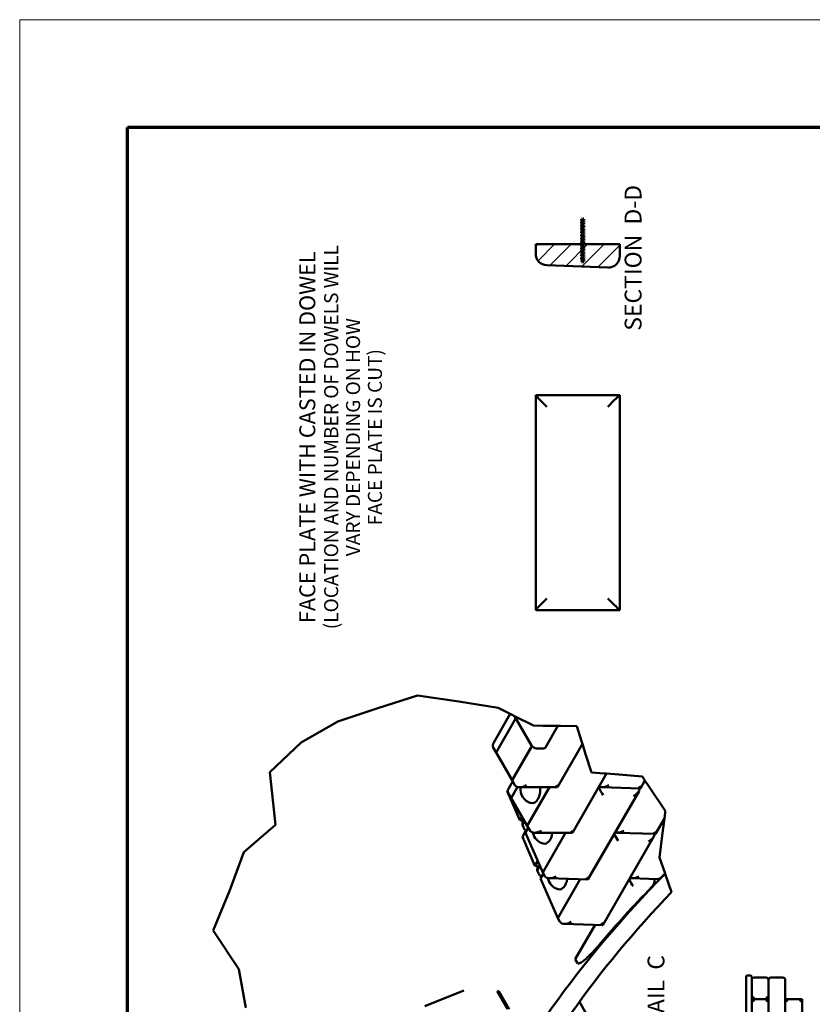
# Model space of a CAD drawing. Units: inches. Extents: x 1016 to 1271, y 902 to 1232.
# Drawn here: x 1016 to 1126, y 1095 to 1232 of the extents above; entities that cross this region are included whole.
import ezdxf

# ---------------------------------------------------------------- set-up
doc = ezdxf.new("R2010")
doc.units = ezdxf.units.IN
doc.header["$MEASUREMENT"] = 0
doc.linetypes.add('DOUBLE_DASH_CHAIN', pattern=[1.2403, 0.6614, -0.0827, 0.1654, -0.0827, 0.1654, -0.0827])
for name, color, linetype, lineweight in [('Break Line (ANSI)', 7, 'Continuous', 50), ('Hatch (ANSI)', 7, 'Continuous', 18), ('Section View Lines(ANSI)', 7, 'DOUBLE_DASH_CHAIN', 70), ('Sketch Geometry (ANSI)', 7, 'Continuous', 25), ('Symbol (ANSI)', 7, 'Continuous', 25), ('Visible (ANSI)', 7, 'Continuous', 50)]:
    doc.layers.add(name, color=color, linetype=linetype, lineweight=lineweight)
doc.layers.add('Titleblock', color=7, linetype='Continuous')
doc.styles.add('Note Text (ANSI)', font='tahoma.ttf')
doc.styles.add('Text Style30', font='tahoma.ttf')

# ---------------------------------------------------------------- blocks, each defined once
blk = doc.blocks.new('A$C37290AA1')
at = {"layer": 'Hatch (ANSI)'}
h = blk.add_hatch(dxfattribs=at)
h.set_pattern_fill('ANSI31', color=256, scale=100, angle=90, style=0)
h.set_pattern_definition([(135, (-101.1, -91.637), (-8.838835, -8.838835), [])])
edge = h.paths.add_edge_path()
edge.add_ellipse((1929.5, 1161.4), major_axis=(0, 12.5), ratio=1, start_angle=0, end_angle=87.8047)
edge.add_line((1917, 1161.9), (1914.5, 1096.9))
edge.add_ellipse((1927, 1096.4), major_axis=(-12.5, 0.5), ratio=1, start_angle=0, end_angle=92.1953)
edge.add_line((1927, 1083.9), (1939.5, 1083.9))
edge.add_line((1939.5, 1083.9), (1939.5, 1173.9))
edge.add_line((1939.5, 1173.9), (1929.5, 1173.9))
at = {"layer": 'Hatch (ANSI)', "true_color": 0x804000}
blk.add_hatch(color=36, dxfattribs=at).paths.add_polyline_path([(1921.2, 1122.5), (1966.2, 1122.5), (1966.2, 1124.9), (1921.2, 1124.9)])
for p, q in [((1921.2, 1124.9), (1921.2, 1122.5)), ((1966.2, 1124.9), (1921.2, 1124.9)), ((1921.2, 1122.5), (1966.2, 1122.5)), ((1966.2, 1122.5), (1966.2, 1124.9))]:
    blk.add_line(p, q)
at = {"layer": 'Break Line (ANSI)'}
for p, q in [((1205.2, 1518.8), (1163.8, 1491.3)), ((1248.4, 1501.1), (1205.2, 1518.8)), ((1289, 1486.2), (1248.4, 1501.1)), ((1163.8, 1491.3), (1122.4, 1483.8)), ((1318.3, 1452.1), (1289, 1486.2)), ((1374.8, 1458.3), (1318.3, 1452.1)), ((1406.3, 1424.9), (1374.8, 1458.3)), ((1428.9, 1385.4), (1406.3, 1424.9)), ((1443.3, 1342.8), (1428.9, 1385.4)), ((1456.6, 1300.5), (1443.3, 1342.8)), ((1450.4, 1256.2), (1456.6, 1300.5)), ((1443.4, 1214.2), (1450.4, 1256.2)), ((1436.9, 1201.1), (1443.4, 1214.2)), ((1436, 1199.2), (1436.9, 1201.1)), ((1434.6, 1196.5), (1424.6, 1176.3)), ((1436, 1199.2), (1434.6, 1196.5)), ((1424.6, 1176.3), (1424.4, 1166.2)), ((1424.3, 1158.9), (1424.2, 1151.6)), ((1424.3, 1158.9), (1424.4, 1166.2)), ((1424.1, 1150.1), (1424.2, 1151.6)), ((1424.1, 1147.3), (1424.1, 1150.1)), ((1424.1, 1147.3), (1423.8, 1130)), ((1423.8, 1130), (1407.7, 1124.9)), ((1394, 1120.5), (1374.4, 1114.2)), ((1394, 1120.5), (1404.9, 1124)), ((1404.9, 1124), (1407.7, 1124.9)), ((1374.4, 1114.2), (1373.3, 1100.6)), ((1372.4, 1089.1), (1373.1, 1098.1)), ((1373.1, 1098.1), (1373.3, 1100.6)), ((1372.4, 1089.1), (1370, 1059.8)), ((1359.1, 1052.6), (1365.7, 1057)), ((1365.7, 1057), (1368, 1058.5)), ((1370, 1059.8), (1368, 1058.5)), ((1359.1, 1052.6), (1332.8, 1035.2)), ((1266, 1035.4), (1246.4, 1028.5)), ((1266, 1035.4), (1266.2, 1035.5)), ((1283.4, 1041.5), (1266.2, 1035.5)), ((1306.8, 1038.5), (1283.4, 1041.5)), ((1306.8, 1038.5), (1325.2, 1036.2)), ((1325.2, 1036.2), (1331.4, 1035.4)), ((1332.8, 1035.2), (1331.4, 1035.4))]:
    blk.add_line(p, q, dxfattribs=at)
at = {"layer": 'Sketch Geometry (ANSI)'}
for p, q in [((1966.2, 1124.9), (1921.2, 1124.9)), ((1921.2, 1124.9), (1921.2, 1122.5)), ((1921.2, 1122.5), (1966.2, 1122.5)), ((1966.2, 1122.5), (1966.2, 1124.9))]:
    blk.add_line(p, q, dxfattribs=at)
at = {"layer": 'Visible (ANSI)'}
for p, q in [((1124.3, 1292.6), (1141.2, 1250.9)), ((1139.5, 1214.8), (1121, 1204.2)), ((1140.2, 1213.5), (1121, 1202.4)), ((1366, 1199.1), (1395.7, 1216.2)), ((1401.1, 1219.3), (1395.7, 1216.2)), ((1395.7, 1216.2), (1432.3, 1195.2)), ((1395.7, 1216.2), (1432.3, 1195.2)), ((1406.3, 1218.7), (1436.9, 1201.1)), ((1354.4, 1204.3), (1323.3, 1190.8)), ((1352.3, 1203.2), (1347, 1200.2)), ((1355.8, 1203.5), (1354.4, 1204.3)), ((1364.9, 1198.5), (1357.5, 1202.7)), ((1317.3, 1183.1), (1347, 1200.2)), ((1323.2, 1188.4), (1323.3, 1190.8)), ((1323.3, 1190.8), (1327, 1188.7)), ((1347, 1200.2), (1358.8, 1193.3)), ((1358.8, 1193.3), (1347, 1200.2)), ((1358.5, 1191.2), (1358.5, 1150.7)), ((1366, 1199.1), (1360.7, 1196.1)), ((1402.6, 1178), (1366, 1199.1)), ((1366, 1199.1), (1402.6, 1178)), ((1403.2, 1178.4), (1434.6, 1196.5)), ((1309.7, 1184.8), (1267.4, 1166.4)), ((1305.6, 1188.2), (1274.6, 1174.7)), ((1312.2, 1184.4), (1305.6, 1188.2)), ((1315, 1181.8), (1309.7, 1184.8)), ((1311.2, 1183.9), (1312.6, 1184.5)), ((1317.3, 1183.1), (1312, 1180)), ((1312.9, 1184.9), (1312.9, 1185.6)), ((1313.2, 1186), (1318.3, 1188.2)), ((1358.5, 1159.3), (1317.3, 1183.1)), ((1317.3, 1183.1), (1358.5, 1159.3)), ((1318.3, 1188.2), (1322.7, 1187.9)), ((1318.3, 1188.2), (1322.3, 1185.9)), ((1264.1, 1168.9), (1264.1, 1169.6)), ((1264.4, 1170), (1269.5, 1172.2)), ((1269.5, 1172.2), (1273.9, 1171.9)), ((1269.5, 1172.2), (1274.3, 1169.4)), ((1274.4, 1172.3), (1274.6, 1174.7)), ((1274.6, 1174.7), (1279.7, 1171.7)), ((1309.8, 1175.2), (1309.8, 1134.6)), ((1400, 1165.5), (1400, 1172.9)), ((1778, 1173.9), (1548.1, 1173.9)), ((1548.1, 1173.9), (1548.1, 1083.9)), ((1548.1, 1173.9), (1548.1, 1173.9)), ((1778, 1173.9), (1778.1, 1173.9)), ((1778.1, 1083.9), (1778.1, 1173.9)), ((1939.5, 1173.9), (1929.5, 1173.9)), ((1939.5, 1083.9), (1939.5, 1173.9)), ((1260.9, 1168.8), (1218.6, 1150.4)), ((1261.1, 1159.5), (1259.8, 1118)), ((1266.2, 1165.7), (1260.9, 1168.8)), ((1262.4, 1167.9), (1263.8, 1168.5)), ((1267.4, 1166.4), (1263.4, 1164.1)), ((1309.8, 1142), (1267.4, 1166.4)), ((1267.4, 1166.4), (1309.8, 1142)), ((1400.9, 1163.5), (1424.1, 1150.1)), ((1917, 1161.9), (1914.5, 1096.9)), ((1218.6, 1150.4), (1214.6, 1148)), ((1218.6, 1150.4), (1260, 1126.5)), ((1260, 1126.5), (1218.6, 1150.4)), ((1358.5, 1150.7), (1404.9, 1124)), ((1212.3, 1143.5), (1211, 1102)), ((1174.5, 1131.6), (1170.3, 1129.1)), ((1211.3, 1110.4), (1174.5, 1131.6)), ((1309.8, 1134.6), (1373.1, 1098.1)), ((1128.9, 1127.2), (1031.4, 1071)), ((1354.5, 1063.4), (1259.8, 1118)), ((1305.7, 1047.4), (1211, 1102)), ((1358.7, 1103.3), (1357.3, 1061.8)), ((1309.9, 1087.3), (1308.6, 1045.8)), ((1548.1, 1083.9), (1548.1, 1083.9)), ((1548.1, 1083.9), (1778.1, 1083.9)), ((1778.1, 1083.9), (1778.1, 1083.9)), ((1927, 1083.9), (1939.5, 1083.9)), ((1261.1, 1071.2), (1260.2, 1044)), ((1365.7, 1057), (1357.3, 1061.8)), ((1325.2, 1036.2), (1308.6, 1045.8)), ((1155.5, 948.9), (1109, 948.9)), ((1109, 942.9), (1155.5, 942.9)), ((1131.8, 942.9), (1129.3, 940.4)), ((1131.8, 924.9), (1131.8, 942.9)), ((1134.3, 940.4), (1131.8, 942.9)), ((1131.8, 942.9), (1131.8, 924.9)), ((1154.8, 927.4), (1154.8, 940.4)), ((1157, 944.4), (1157, 947.4)), ((1129.3, 927.4), (1131.8, 924.9)), ((1134.3, 927.4), (1131.8, 924.9)), ((1085.8, 924.9), (1131.8, 924.9)), ((1152.3, 924.9), (1108.8, 924.9)), ((1131.8, 924.9), (1152.3, 924.9)), ((1154.8, 909.4), (1154.8, 922.4)), ((1131.8, 906.9), (1085.8, 906.9)), ((1131.8, 888.9), (1131.8, 906.9)), ((1131.8, 906.9), (1131.8, 906.9)), ((1131.8, 906.9), (1152.3, 906.9)), ((1085.8, 888.9), (1131.8, 888.9)), ((1131.8, 888.9), (1131.8, 888.9))]:
    blk.add_line(p, q, dxfattribs=at)
at = {"layer": 'Visible (ANSI)', "flags": 128}
for points in [[(1170.3, 1129.1), (1169.8, 1128.3), (1170, 1127.2), (1170.5, 1126.2), (1171.1, 1125.1), (1171.8, 1124.1), (1172.6, 1123), (1173.5, 1122), (1174.3, 1121), (1175.1, 1120.1), (1176, 1119.1), (1176.9, 1118.1), (1177.8, 1117.2), (1178.8, 1116.2), (1179.8, 1115.2), (1180.8, 1114.2), (1181.8, 1113.2), (1182.9, 1112.2), (1183.9, 1111.3), (1185, 1110.3), (1186, 1109.3), (1187.1, 1108.4), (1188.2, 1107.4), (1189.3, 1106.5), (1190.3, 1105.6)], [(1251.9, 1049.7), (1252.2, 1049.4), (1252.4, 1049.2), (1252.7, 1049), (1253, 1048.7), (1253.3, 1048.5), (1253.7, 1048.3), (1254, 1048.1), (1254.4, 1047.9), (1254.7, 1047.7), (1255.1, 1047.6), (1255.5, 1047.4), (1255.8, 1047.3), (1256.2, 1047.2), (1256.6, 1047.1), (1257, 1047), (1257.3, 1046.9), (1257.7, 1046.9), (1258.1, 1046.8), (1258.5, 1046.8), (1258.8, 1046.8), (1259.2, 1046.8), (1259.6, 1046.8), (1260, 1046.8), (1260.3, 1046.9)], [(1260.2, 1044), (1260.2, 1043.8), (1260.2, 1043.6), (1260.2, 1043.4), (1260.3, 1043.2), (1260.3, 1043), (1260.3, 1042.8), (1260.4, 1042.6), (1260.4, 1042.4), (1260.5, 1042.2), (1260.6, 1042), (1260.7, 1041.8), (1260.8, 1041.6), (1260.9, 1041.4), (1261, 1041.2), (1261.1, 1041), (1261.2, 1040.8), (1261.3, 1040.6), (1261.5, 1040.4), (1261.6, 1040.2), (1261.7, 1040), (1261.9, 1039.9), (1262, 1039.7), (1262.2, 1039.5), (1262.4, 1039.3)]]:
    blk.add_lwpolyline(points, dxfattribs=at)
at = {"layer": 'Visible (ANSI)'}
for centre, radius, start, end in [((1356.5, 1174.8), 15.4, 82.353, 164.4249), ((1313, 1161.8), 15.4, 101.6181, 164.4249), ((1929.5, 1161.4), 12.5, 90, 177.8047), ((1264.2, 1145.8), 15.4, 101.1333, 164.4249), ((1927, 1096.4), 12.5, 177.8047, 270), ((1155.5, 947.4), 1.5, 0, 90), ((1152.3, 940.4), 2.5, 0, 90), ((1155.5, 944.4), 1.5, 270, 0), ((1152.3, 927.4), 2.5, 270, 0), ((1152.3, 922.4), 2.5, 0, 90), ((1152.3, 909.4), 2.5, 270, 0)]:
    blk.add_arc(centre, radius, start, end, dxfattribs=at)
for centre, major_axis, ratio, start_param, end_param in [((1046.8, 444.8), (464.1, -805.9), 0.578093, 2.018316, 2.467641), ((1046.8, 444.8), (-449.1, 779.9), 0.578093, 5.180693, 5.597209), ((1139.9, 1214.1), (-0.374, 0.65), 0.578093, 3.141593, 6.283185), ((1406.4, 1210.1), (5.31, -9.18), 0.576978, 2.357161, 3.140626), ((1357.6, 1194), (5.31, -9.18), 0.576978, 2.357161, 3.140626), ((1366, 1186.9), (-5.31, 9.18), 0.576978, 6.282218, 7.853015), ((1317.3, 1170.8), (-5.31, 9.18), 0.576978, 6.282218, 7.853015), ((1312.6, 1184.8), (0.232, 0.298), 0.651094, 4.015953, 5.499483), ((1313.2, 1185.7), (-0.232, -0.298), 0.651094, 4.015953, 5.499483), ((1322.8, 1188.3), (-0.232, -0.298), 0.651094, 0.410713, 2.35789), ((1264.4, 1169.7), (-0.232, -0.298), 0.651094, 4.015953, 5.499483), ((1274.1, 1172.2), (-0.232, -0.298), 0.651094, 0.410713, 2.35789), ((1356.5, 1177.6), (-15, 0), 0.575862, 6.124029, 7.990804), ((1403.2, 1174.7), (-2.25, -3.9), 0.578093, 3.925057, 5.495853), ((1560.6, 1161.4), (12.5, -12.5), 0.01916, 1.589954, 3.122435), ((1765.6, 1161.4), (12.5, 12.5), 0.01916, 0.019157, 1.551639), ((1268.5, 1154.8), (5.16, -9.27), 0.565822, 3.168966, 4.701448), ((1268.7, 1161), (-7.5, 0), 0.575861, 5.497056, 5.53537), ((1263.8, 1168.8), (0.232, 0.298), 0.651094, 4.015953, 5.499483), ((1313, 1164.6), (-15, 0), 0.575862, 6.124029, 7.634767), ((1403.2, 1167.4), (-2.25, -3.9), 0.578093, 5.495853, 6.283185), ((1264.2, 1148.5), (-15, 0), 0.575862, 6.124029, 7.601628), ((1366, 1155), (7.5, 4.34), 0.001672, 2.355228, 3.14256), ((1219.7, 1138.7), (5.16, -9.27), 0.565822, 3.168966, 4.701448), ((1219.9, 1145), (-7.5, 0), 0.575861, 5.497056, 5.53537), ((1317.3, 1138.9), (7.5, 4.34), 0.001672, 2.355228, 3.14256), ((1267.4, 1122.3), (-7.64, -4.25), 0.018236, 5.46848, 6.294126), ((1355.4, 1104.7), (-7.64, -4.25), 0.018236, 4.292678, 5.46848), ((1023.2, 431.2), (436.1, -821.8), 0.599708, 2.062337, 2.160524), ((1218.6, 1106.2), (-7.64, -4.25), 0.018236, 5.46848, 6.294126), ((1366, 1098.6), (5.16, -9.27), 0.565822, 3.525646, 4.701448), ((1560.6, 1096.4), (12.5, 12.5), 0.01916, 1.551639, 3.122435), ((1765.6, 1096.4), (-12.5, 12.5), 0.01916, 3.16075, 4.731546), ((1306.6, 1088.6), (-7.64, -4.25), 0.018236, 4.443421, 5.46848), ((1317.3, 1082.5), (5.16, -9.27), 0.565822, 3.676389, 4.701448), ((1257.9, 1072.6), (-7.64, -4.25), 0.018236, 4.443421, 5.46848), ((1268.5, 1066.5), (5.16, -9.27), 0.565822, 3.676389, 4.701448), ((1354.4, 1072.2), (-5.16, 9.27), 0.565822, 1.559855, 2.782427), ((1365, 1066.1), (-7.64, -4.25), 0.018236, 5.46848, 6.294126), ((1305.6, 1056.1), (-5.16, 9.27), 0.565822, 1.559855, 2.782427), ((1316.2, 1050), (-7.64, -4.25), 0.018236, 5.46848, 6.294126), ((1023.2, 431.2), (436.1, -821.8), 0.599708, 2.039018, 2.045317), ((1129.3, 904.4), (2.5, 2.5), 0.01916, 0.019157, 1.551639), ((1129.3, 891.4), (-2.5, 2.5), 0.01916, 3.16075, 4.731546)]:
    blk.add_ellipse(centre, major_axis=major_axis, ratio=ratio, start_param=start_param, end_param=end_param, dxfattribs=at)
at = {"layer": 'Symbol (ANSI)', "insert": (1733.1, 1426.7), "char_height": 12, "width": 455.3, "attachment_point": 2, "line_spacing_factor": 0.935789, "style": 'Note Text (ANSI)'}
blk.add_mtext('{\\fTahoma|b0|i0;\\H17.0000;FACE PLATE WITH CASTED IN DOWEL\\P\\fTahoma|b0|i0;\\H15.0000;(LOCATION AND NUMBER OF DOWELS WILL\\PVARY DEPENDING ON HOW\\PFACE PLATE IS CUT)}', dxfattribs=at)
at = {"layer": 'Symbol (ANSI)', "char_height": 18, "attachment_point": 7, "style": 'Text Style30'}
for s, insert in [('SECTION  D-D', (1847, 1055.1)), ('DETAIL  C', (1070.8, 1030.6))]:
    blk.add_mtext(s, dxfattribs=dict(at, insert=insert))

msp = doc.modelspace()

# ---------------------------------------------------------------- linework, layer by layer
at = {"layer": 'Titleblock', "lineweight": 70}
for p in [(1030.73, 916.87), (1255.73, 1216.87)]:
    msp.add_line(p, (1030.73, 1216.87), dxfattribs=at)
at = {"layer": 'Titleblock', "color": 4, "lineweight": 0}
msp.add_lwpolyline([(1015.73, 901.87), (1270.73, 901.87), (1270.73, 1231.87), (1015.73, 1231.87)], close=True, dxfattribs=at)

# ---------------------------------------------------------------- block references
at = {"layer": 'Section View Lines(ANSI)', "xscale": 0.13, "yscale": 0.13, "zscale": 0.13, "rotation": 90}
msp.add_blockref('A$C37290AA1', (1240.09, 948.5), dxfattribs=at)

doc.saveas('drawing.dxf')
